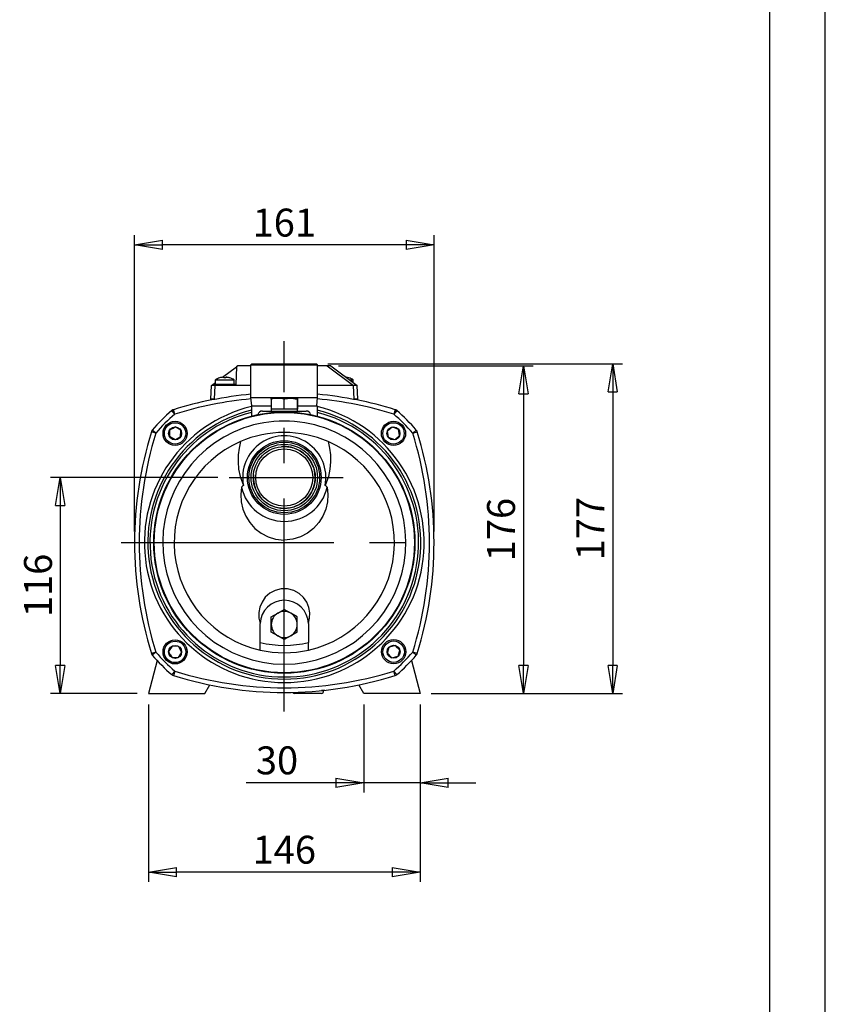
# Model space of a CAD drawing. Extents: x 0 to 210, y 0 to 297.
# Drawn here: x 138 to 210, y 121 to 209 of the extents above; entities that cross this region are included whole.
import ezdxf

# ---------------------------------------------------------------- set-up
doc = ezdxf.new("R2010")
doc.units = 0
doc.linetypes.add('CENTER2', pattern=[28.575, 19.05, -3.175, 3.175, -3.175])
doc.layers.get('0').update_dxf_attribs({"color": 3, "linetype": 'CONTINUOUS'})
doc.layers.get('DEFPOINTS').update_dxf_attribs({"linetype": 'CONTINUOUS'})
doc.layers.add('1', color=3, linetype='CONTINUOUS')
doc.styles.add('MIRCO', font='txt')
doc.dimstyles.new('MIRCO', dxfattribs={"dimtxt": 2.5, "dimasz": 2.5, "dimexe": 0.875, "dimexo": 1, "dimgap": 0.75, "dimtad": 1, "dimzin": 12, "dimtxsty": 'MIRCO', "dimblk": 'CLOSED', "dimcen": 0.09, "dimclrt": 7, "dimazin": 3, "dimtfac": 0.8, "dimtdec": 3, "dimtmove": 0, "dimatfit": 3, "dimtolj": 1})

# ---------------------------------------------------------------- blocks, each defined once
blk = doc.blocks.new('_CLOSED')
at = {"color": 0, "linetype": 'BYBLOCK'}
for p, q in [((-1, 0.166667), (0, 0)), ((-1, 0.166667), (-1, -0.166667)), ((0, 0), (-1, -0.166667)), ((0, 0), (-1, 0))]:
    blk.add_line(p, q, dxfattribs=at)
blk = doc.blocks.new('*D14')
at = {"layer": '1', "color": 0, "linetype": 'CONTINUOUS'}
for p, q in [((155.582, 167.828), (140.596, 167.828)), ((141.471, 165.328), (141.471, 150.994)), ((148.368, 148.494), (140.596, 148.494))]:
    blk.add_line(p, q, dxfattribs=at)
at = {"layer": 'DEFPOINTS', "color": 0}
for p in [(156.582, 167.828), (141.471, 148.494), (149.368, 148.494)]:
    blk.add_point(p, dxfattribs=at)
at = {"layer": '1', "color": 0, "xscale": 2.5, "yscale": 2.5, "zscale": 2.5}
for p, rotation in [((141.471, 167.828), 90), ((141.471, 148.494), 270)]:
    blk.add_blockref('_CLOSED', p, dxfattribs=dict(at, rotation=rotation))
at = {"layer": '1', "color": 0, "insert": (139.471, 158.161), "char_height": 2.5, "attachment_point": 5, "rotation": 90, "style": 'MIRCO'}
blk.add_mtext('\\A1;116', dxfattribs=at)
blk = doc.blocks.new('*D15')
at = {"layer": '1', "color": 0, "linetype": 'CONTINUOUS'}
for p, q in [((165.435, 177.994), (191.827, 177.994)), ((190.952, 175.494), (190.952, 150.994)), ((174.702, 148.494), (191.827, 148.494))]:
    blk.add_line(p, q, dxfattribs=at)
at = {"layer": 'DEFPOINTS', "color": 0}
for p in [(164.435, 177.994), (173.702, 148.494), (190.952, 148.494)]:
    blk.add_point(p, dxfattribs=at)
at = {"layer": '1', "color": 0, "xscale": 2.5, "yscale": 2.5, "zscale": 2.5}
for p, rotation in [((190.952, 177.994), 90.00000017826356), ((190.952, 148.494), 270.0000001782635)]:
    blk.add_blockref('_CLOSED', p, dxfattribs=dict(at, rotation=rotation))
at = {"layer": '1', "color": 0, "insert": (188.952, 163.244), "char_height": 2.5, "attachment_point": 5, "rotation": 90, "style": 'MIRCO'}
blk.add_mtext('\\A1;177', dxfattribs=at)
blk = doc.blocks.new('*D16')
at = {"layer": '1', "color": 0, "linetype": 'CONTINUOUS'}
for p, q in [((166.38, 177.828), (183.827, 177.828)), ((182.952, 175.328), (182.952, 150.994)), ((174.702, 148.494), (183.827, 148.494))]:
    blk.add_line(p, q, dxfattribs=at)
at = {"layer": 'DEFPOINTS', "color": 0}
for p in [(165.38, 177.828), (173.702, 148.494), (182.952, 148.494)]:
    blk.add_point(p, dxfattribs=at)
at = {"layer": '1', "color": 0, "xscale": 2.5, "yscale": 2.5, "zscale": 2.5}
for p, rotation in [((182.952, 177.828), 90), ((182.952, 148.494), 270)]:
    blk.add_blockref('_CLOSED', p, dxfattribs=dict(at, rotation=rotation))
at = {"layer": '1', "color": 0, "insert": (180.952, 163.161), "char_height": 2.5, "attachment_point": 5, "rotation": 90, "style": 'MIRCO'}
blk.add_mtext('\\A1;176', dxfattribs=at)
blk = doc.blocks.new('*D17')
at = {"layer": '1', "color": 0, "linetype": 'CONTINUOUS'}
for p, q in [((168.656, 147.494), (168.656, 139.619)), ((173.702, 147.494), (173.702, 139.619)), ((168.656, 140.494), (158.108, 140.494)), ((166.156, 140.494), (163.656, 140.494)), ((173.702, 140.494), (168.656, 140.494)), ((176.202, 140.494), (178.702, 140.494))]:
    blk.add_line(p, q, dxfattribs=at)
at = {"layer": 'DEFPOINTS', "color": 0}
for p in [(168.656, 148.494), (173.702, 148.494), (168.656, 140.494)]:
    blk.add_point(p, dxfattribs=at)
at = {"layer": '1', "color": 0, "xscale": 2.5, "yscale": 2.5, "zscale": 2.5}
blk.add_blockref('_CLOSED', (168.656, 140.494), dxfattribs=at)
at = {"layer": '1', "color": 0, "xscale": 2.5, "yscale": 2.5, "zscale": 2.5, "rotation": 180}
blk.add_blockref('_CLOSED', (173.702, 140.494), dxfattribs=at)
at = {"layer": '1', "color": 0, "insert": (160.882, 142.494), "char_height": 2.5, "attachment_point": 5, "style": 'MIRCO'}
blk.add_mtext('\\A1;30', dxfattribs=at)
blk = doc.blocks.new('*D18')
at = {"layer": '1', "color": 0, "linetype": 'CONTINUOUS'}
for p, q in [((149.368, 147.494), (149.368, 131.619)), ((173.702, 147.494), (173.702, 131.619)), ((171.202, 132.494), (151.868, 132.494))]:
    blk.add_line(p, q, dxfattribs=at)
at = {"layer": 'DEFPOINTS', "color": 0}
for p in [(149.368, 148.494), (173.702, 148.494), (149.368, 132.494)]:
    blk.add_point(p, dxfattribs=at)
at = {"layer": '1', "color": 0, "xscale": 2.5, "yscale": 2.5, "zscale": 2.5, "rotation": 180}
blk.add_blockref('_CLOSED', (149.368, 132.494), dxfattribs=at)
at = {"layer": '1', "color": 0, "xscale": 2.5, "yscale": 2.5, "zscale": 2.5}
blk.add_blockref('_CLOSED', (173.702, 132.494), dxfattribs=at)
at = {"layer": '1', "color": 0, "insert": (161.535, 134.494), "char_height": 2.5, "attachment_point": 5, "style": 'MIRCO'}
blk.add_mtext('\\A1;146', dxfattribs=at)
blk = doc.blocks.new('*D19')
at = {"layer": '1', "color": 0, "linetype": 'CONTINUOUS'}
for p, q in [((148.118, 162.994), (148.118, 189.53)), ((174.952, 162.994), (174.952, 189.53)), ((172.452, 188.655), (150.618, 188.655))]:
    blk.add_line(p, q, dxfattribs=at)
at = {"layer": 'DEFPOINTS', "color": 0}
for p in [(148.118, 188.655), (148.118, 161.994), (174.952, 161.994)]:
    blk.add_point(p, dxfattribs=at)
at = {"layer": '1', "color": 0, "xscale": 2.5, "yscale": 2.5, "zscale": 2.5, "rotation": 180}
blk.add_blockref('_CLOSED', (148.118, 188.655), dxfattribs=at)
at = {"layer": '1', "color": 0, "xscale": 2.5, "yscale": 2.5, "zscale": 2.5}
blk.add_blockref('_CLOSED', (174.952, 188.655), dxfattribs=at)
at = {"layer": '1', "color": 0, "insert": (161.535, 190.655), "char_height": 2.5, "attachment_point": 5, "style": 'MIRCO'}
blk.add_mtext('\\A1;161', dxfattribs=at)
blk = doc.blocks.new('B', base_point=(101.4864, -6.5591))
at = {"layer": '1', "color": 0, "linetype": 'CENTER2'}
for p, q in [((161.5351, 146.8835), (161.5351, 180.0264)), ((156.5821, 167.8275), (166.8108, 167.8275)), ((146.9321, 161.9942), (174.9518, 161.9942))]:
    blk.add_line(p, q, dxfattribs=at)
at = {"layer": '1', "color": 0, "linetype": 'CONTINUOUS'}
for p, q in [((155.9896, 176.8011), (157.2432, 177.7341)), ((157.2432, 177.7341), (157.202, 176.1609)), ((157.3687, 177.8275), (157.2432, 177.7341)), ((158.5518, 177.8275), (157.3687, 177.8275)), ((158.5518, 177.9109), (158.6351, 177.9942)), ((158.5518, 177.9109), (164.5185, 177.9109)), ((158.5518, 174.9942), (158.5518, 177.9109)), ((158.6351, 177.9942), (164.4351, 177.9942)), ((164.5185, 177.9109), (164.4351, 177.9942)), ((164.5185, 174.9942), (164.5185, 177.9109)), ((165.3803, 177.8275), (164.5185, 177.8275)), ((165.702, 177.8275), (165.3803, 177.8275)), ((165.3803, 177.8275), (167.7319, 176.0775)), ((165.702, 177.8275), (168.0532, 176.0775)), ((155.3687, 176.1609), (155.3687, 176.5775)), ((155.3687, 176.5775), (157.0353, 176.5775)), ((155.7437, 176.7479), (155.7437, 176.7502)), ((156.0151, 176.8042), (156.0949, 176.8042)), ((156.3091, 176.8042), (156.3889, 176.8042)), ((156.6603, 176.7479), (156.6603, 176.7502)), ((157.0353, 176.1609), (157.0353, 176.5775)), ((167.3268, 176.7479), (167.3268, 176.7502)), ((167.3814, 176.5775), (167.7018, 176.5775)), ((167.7018, 176.339), (167.7018, 176.5775)), ((154.952, 174.8275), (155.0175, 176.0775)), ((155.0175, 176.0775), (155.1295, 176.1609)), ((155.3388, 176.0775), (155.0175, 176.0775)), ((155.1295, 176.1609), (155.3687, 176.3389)), ((155.4508, 176.1609), (155.1295, 176.1609)), ((155.2733, 174.8275), (155.3388, 176.0775)), ((155.3388, 176.0775), (155.4508, 176.1609)), ((158.5518, 176.0775), (155.3388, 176.0775)), ((157.202, 176.1609), (155.4508, 176.1609)), ((167.7319, 176.0775), (164.5185, 176.0775)), ((167.7974, 174.8275), (167.7319, 176.0775)), ((168.1187, 174.8275), (168.0532, 176.0775)), ((155.2733, 174.8275), (154.952, 174.8275)), ((155.2733, 174.8275), (155.3264, 174.8275)), ((158.5518, 174.9942), (164.5185, 174.9942)), ((158.6174, 174.2442), (158.5518, 174.9942)), ((160.3482, 174.84), (160.3482, 173.9442)), ((160.3685, 174.9442), (160.9208, 174.9442)), ((160.9208, 174.9442), (162.0869, 174.9442)), ((161.4934, 174.84), (161.4934, 173.9442)), ((162.0869, 174.9442), (162.7012, 174.9442)), ((162.6804, 174.84), (162.6804, 173.9442)), ((162.7221, 174.84), (162.7221, 173.9442)), ((164.4528, 174.2442), (164.5185, 174.9942)), ((167.7439, 174.8275), (167.7974, 174.8275)), ((168.1187, 174.8275), (167.7974, 174.8275)), ((151.7307, 173.5001), (151.4604, 173.8173)), ((151.7307, 173.5001), (151.6066, 173.8979)), ((158.5851, 174.2442), (160.3482, 174.2442)), ((158.5851, 174.2442), (158.5851, 173.3162)), ((159.5685, 173.7775), (161.5351, 173.7775)), ((160.9208, 173.9442), (160.3482, 173.9442)), ((160.3685, 173.9442), (160.3685, 173.7775)), ((161.4934, 173.9442), (160.9208, 173.9442)), ((162.0869, 173.9442), (161.4934, 173.9442)), ((161.5351, 173.7775), (163.5018, 173.7775)), ((162.6804, 173.9442), (162.0869, 173.9442)), ((162.7012, 173.9442), (162.6804, 173.9442)), ((162.7221, 173.9442), (162.7012, 173.9442)), ((162.7018, 173.9442), (162.7018, 173.7775)), ((162.7221, 174.2442), (164.4851, 174.2442)), ((164.4851, 174.2442), (164.4851, 173.3162)), ((171.4637, 173.8979), (171.3396, 173.5001)), ((171.6098, 173.8173), (171.3396, 173.5001)), ((150.0292, 171.7986), (149.7121, 172.0689)), ((151.2572, 172.0708), (151.2499, 171.4935)), ((151.509, 172.212), (151.2572, 172.0708)), ((151.509, 172.212), (151.7608, 172.3531)), ((152.2571, 172.0581), (151.7608, 172.3531)), ((152.2498, 171.4808), (152.2571, 172.0581)), ((171.2102, 172.3433), (170.7721, 171.9672)), ((170.8787, 171.3998), (170.7721, 171.9672)), ((171.4825, 172.2476), (171.2102, 172.3433)), ((171.4825, 172.2476), (171.7549, 172.1519)), ((171.8615, 171.5845), (171.7549, 172.1519)), ((173.0411, 171.7986), (173.3582, 172.0689)), ((150.0292, 171.7986), (149.6314, 171.9227)), ((151.7462, 171.1985), (151.2499, 171.4935)), ((152.2498, 171.4808), (151.7462, 171.1985)), ((171.4234, 171.2084), (170.8787, 171.3998)), ((171.4234, 171.2084), (171.8615, 171.5845)), ((173.0411, 171.7986), (173.4388, 171.9227)), ((160.3685, 155.3344), (160.9518, 155.6712)), ((160.3685, 154.6609), (160.3685, 155.3344)), ((160.9518, 155.6712), (161.5351, 156.008)), ((162.1185, 155.6712), (161.5351, 156.008)), ((162.7018, 155.3344), (162.1185, 155.6712)), ((162.7018, 154.6609), (162.7018, 155.3344)), ((159.3701, 153.0526), (159.3701, 154.7442)), ((160.3685, 153.9873), (160.3685, 154.6609)), ((162.7018, 153.9873), (162.7018, 154.6609)), ((163.7002, 154.7442), (163.7002, 153.0526)), ((160.9518, 153.6505), (160.3685, 153.9873)), ((161.5351, 153.3137), (160.9518, 153.6505)), ((162.1185, 153.6505), (161.5351, 153.3137)), ((162.7018, 153.9873), (162.1185, 153.6505)), ((151.4817, 152.7219), (151.1765, 152.2318)), ((152.0587, 152.7026), (151.4817, 152.7219)), ((152.0587, 152.7026), (152.3305, 152.1933)), ((159.3701, 152.368), (159.3701, 153.0526)), ((163.7002, 152.368), (163.7002, 153.0526)), ((170.7713, 152.0868), (170.9298, 152.642)), ((171.4899, 152.7823), (170.9298, 152.642)), ((171.6906, 152.5749), (171.4899, 152.7823)), ((171.6906, 152.5749), (171.8914, 152.3674)), ((150.0292, 152.1897), (149.6314, 152.0656)), ((150.0292, 152.1897), (149.7121, 151.9195)), ((151.3124, 151.9771), (151.1765, 152.2318)), ((151.3124, 151.9771), (151.4483, 151.7225)), ((151.4483, 151.7225), (152.0253, 151.7032)), ((152.3305, 152.1933), (152.0253, 151.7032)), ((171.1728, 151.672), (170.7713, 152.0868)), ((171.1728, 151.672), (171.7329, 151.8123)), ((171.7329, 151.8123), (171.8914, 152.3674)), ((173.4388, 152.0656), (173.0411, 152.1897)), ((173.3582, 151.9195), (173.0411, 152.1897)), ((150.1534, 151.4235), (149.3685, 148.4942)), ((172.9169, 151.4235), (173.7018, 148.4942)), ((151.7307, 150.4882), (151.4604, 150.1711)), ((151.7307, 150.4882), (151.6066, 150.0905)), ((171.6098, 150.1711), (171.3396, 150.4882)), ((171.4637, 150.0905), (171.3396, 150.4882)), ((154.4145, 148.4942), (154.8532, 149.2541)), ((168.6558, 148.4942), (168.217, 149.2541)), ((149.3685, 148.4942), (154.4145, 148.4942)), ((164.4396, 148.4942), (162.4935, 148.4942)), ((164.8268, 148.4942), (164.4396, 148.4942)), ((165.0069, 148.7442), (164.8643, 148.7442)), ((165.0768, 148.7442), (165.0069, 148.7442)), ((165.1237, 148.7712), (165.0768, 148.7442)), ((173.7018, 148.4942), (168.6558, 148.4942))]:
    blk.add_line(p, q, dxfattribs=at)
for points in [[(156.0946, 176.8046), (156.0945, 176.8047), (156.0188, 176.8046)], [(156.1187, 176.7479), (156.0946, 176.8046)], [(156.2853, 176.7479), (156.3094, 176.8046)], [(156.3852, 176.8046), (156.3844, 176.8047), (156.3094, 176.8046)], [(168.0532, 176.0775), (168.0194, 176.0775), (167.9354, 176.0775), (167.7319, 176.0775)], [(160.9208, 174.9442), (160.8223, 174.9409), (160.3482, 174.84)], [(160.3482, 174.84), (160.3516, 174.8702), (160.369, 174.9442)], [(161.4934, 174.84), (161.3982, 174.8702), (160.9208, 174.9442)], [(161.4934, 174.84), (161.5921, 174.8702), (162.0869, 174.9442)], [(162.0869, 174.9442), (162.189, 174.9409), (162.6804, 174.84)], [(162.6804, 174.84), (162.6839, 174.8702), (162.7012, 174.9442)], [(162.7012, 174.9442), (162.7048, 174.9409), (162.7221, 174.84)], [(157.5991, 171.0418), (157.4827, 170.4625), (157.4071, 169.8521), (157.3887, 169.2167), (157.4417, 168.5642), (157.5784, 167.9049), (157.8755, 167.1091)], [(165.4712, 171.0418), (165.5875, 170.4625), (165.6632, 169.8521), (165.6815, 169.2167), (165.6286, 168.5642), (165.4918, 167.9049), (165.1948, 167.1091)], [(157.6921, 166.9729), (157.6287, 166.3102), (157.6716, 165.6433), (157.8225, 164.9881), (158.0809, 164.3615), (158.4443, 163.7817), (158.9066, 163.2678), (159.4575, 162.8389), (160.0819, 162.5132), (160.7598, 162.3056), (161.5351, 162.2261)], [(165.3781, 166.9729), (165.4416, 166.3102), (165.3986, 165.6433), (165.2478, 164.9881), (164.9893, 164.3615), (164.626, 163.7817), (164.1637, 163.2678), (163.6128, 162.8389), (162.9883, 162.5132), (162.3104, 162.3056), (161.5351, 162.2261)], [(163.7002, 154.7442), (163.8066, 155.2176), (163.8178, 155.7039), (163.7306, 156.1886), (163.5419, 156.6546), (163.25, 157.0812), (162.8577, 157.4427), (162.3768, 157.7099), (161.8327, 157.8545), (161.2645, 157.8579), (160.7182, 157.7198), (160.2336, 157.4578), (159.8367, 157.1001), (159.5399, 156.676), (159.3463, 156.2113), (159.2544, 155.7272), (159.2609, 155.2406), (159.3701, 154.7442)]]:
    blk.add_lwpolyline(points, dxfattribs=at)
for centre, radius in [((161.5351, 161.9942), 11.7), ((161.5351, 161.9942), 11.6562), ((151.7535, 171.7758), 1.0833), ((171.3168, 171.7758), 1.0833), ((151.7535, 171.7758), 0.9583), ((151.7535, 171.7758), 0.5818), ((171.3168, 171.7758), 0.9583), ((171.3168, 171.7758), 0.5818), ((161.5351, 167.8275), 3.3011), ((161.5351, 167.8275), 3.1667), ((161.5351, 167.8275), 2.975), ((161.5351, 167.8275), 2.7708), ((161.5351, 167.8275), 2.5583), ((151.7535, 152.2125), 1.0833), ((151.7535, 152.2125), 0.9583), ((151.7535, 152.2125), 0.5818), ((171.3313, 152.2271), 1.0833), ((171.3313, 152.2271), 0.9583), ((171.3313, 152.2271), 0.5818)]:
    blk.add_circle(centre, radius, dxfattribs=at)
for centre, radius, start, end in [((156.202, 175.2616), 1.5576, 107.112767, 122.344318), ((156.1914, 175.2726), 1.5418, 96.425757, 106.881676), ((156.202, 175.2616), 1.4887, 86.790972, 93.209026), ((156.2126, 175.2726), 1.5417, 73.118294, 83.574229), ((156.202, 175.2616), 1.5576, 57.655682, 72.887222), ((166.879, 175.2725), 1.5419, 73.118655, 82.470052), ((166.8685, 175.2616), 1.5576, 57.655682, 72.887222), ((161.5351, 142.0775), 33.3333, 95.134842, 107.328914), ((161.5351, 142.0775), 32.9167, 95.179468, 107.328914), ((161.5351, 142.0775), 32.9167, 72.671086, 84.820532), ((161.5351, 142.0775), 33.3333, 72.671086, 84.865158), ((161.5351, 161.9942), 12.5333, 103.613563, 76.386438), ((161.5351, 161.9942), 12.2245, 103.964362, 76.035638), ((161.5351, 161.9942), 15.5333, 130.435024, 139.564994), ((151.7307, 173.5001), 0.4167, 107.328914, 130.435024), ((161.5351, 161.9942), 15.5333, 130.119836, 130.435024), ((161.5351, 142.0775), 33.3333, 107.328914, 107.474722), ((159.5685, 173.3775), 0.4, 89.999997, 169.000597), ((163.5018, 173.3775), 0.4, 10.999403, 90.000003), ((171.3396, 173.5001), 0.4167, 49.564976, 72.671086), ((161.5351, 142.0775), 33.3333, 72.525278, 72.671086), ((161.5351, 161.9942), 15.5333, 49.564976, 49.880164), ((161.5351, 161.9942), 15.5333, 40.435007, 49.564976), ((161.5351, 161.9942), 12.0333, 104.190832, 75.809168), ((161.5351, 161.9942), 15.1167, 130.435024, 139.564994), ((161.5352, 161.9938), 10.891, 90.000309, 109.504527), ((161.5351, 161.9941), 10.8907, 70.495244, 89.999921), ((161.5351, 161.9942), 15.1167, 40.435007, 49.564976), ((150.0292, 171.7986), 0.4167, 139.564994, 162.671088), ((181.4518, 161.9942), 33.3333, 162.525279, 162.671088), ((161.5351, 161.9942), 15.5333, 139.564994, 139.880181), ((161.5351, 161.9942), 10.8906, 109.504834, 70.495167), ((173.0411, 171.7986), 0.4167, 17.328913, 40.435007), ((161.5351, 161.9942), 15.5333, 40.119819, 40.435007), ((141.6185, 161.9942), 33.3333, 17.328913, 17.474721), ((181.4518, 161.9942), 33.3333, 162.671088, 197.328906), ((181.4518, 161.9942), 32.9167, 162.671088, 197.328906), ((161.5351, 161.9942), 9.8666, 89.999968, 113.510958), ((161.5351, 167.8275), 3.7295, 348.894343, 191.105657), ((161.5351, 161.9942), 9.8666, 66.489041, 90.000033), ((141.6185, 161.9942), 32.9167, 342.671095, 17.328913), ((141.6185, 161.9942), 33.3333, 342.671095, 17.328913), ((161.5351, 161.9942), 9.8667, 113.510922, 257.324324), ((161.5351, 167.8275), 2.7708, 175, 95), ((161.5351, 161.9942), 9.8667, 282.675676, 66.489078), ((161.5355, 161.9937), 6.2899, 125.583055, 127.664064), ((161.5351, 167.8275), 3.9369, 192.538026, 347.461975), ((161.5348, 161.9937), 6.2899, 52.335936, 54.416944), ((161.5351, 154.6609), 2.1667, 2.203316, 177.796685), ((161.5351, 154.6609), 1.1667, 120, 180), ((161.5351, 154.6609), 1.1667, 90, 120), ((161.5351, 154.6609), 1.1667, 60, 90), ((161.5351, 154.6609), 1.1667, 360, 60), ((161.5351, 154.6609), 1.1667, 180, 240), ((161.5351, 154.6609), 1.1667, 300, 360), ((161.5351, 154.6609), 1.1667, 240, 300), ((161.5351, 161.9942), 9.2, 256.388754, 283.611247), ((150.0292, 152.1897), 0.4167, 197.328906, 220.435009), ((181.4518, 161.9942), 33.3333, 197.328906, 197.474714), ((161.5351, 161.9942), 15.5333, 220.119821, 220.435009), ((161.5351, 161.9942), 15.5333, 220.435009, 229.565009), ((161.5351, 161.9942), 15.1167, 220.435009, 229.565009), ((161.5351, 161.9942), 9.8667, 257.324324, 282.675676), ((161.5351, 161.9942), 15.1167, 310.435001, 319.565001), ((161.5351, 161.9942), 15.5333, 310.435001, 319.565001), ((173.0411, 152.1897), 0.4167, 319.565001, 342.671095), ((161.5351, 161.9942), 15.5333, 319.564993, 319.880179), ((141.6185, 161.9942), 33.3333, 342.525286, 342.671095), ((151.7307, 150.4882), 0.4167, 229.565009, 252.671096), ((161.5351, 181.9109), 33.3333, 252.671096, 287.328906), ((161.5351, 181.9109), 32.9167, 252.671096, 287.328906), ((171.3396, 150.4882), 0.4167, 287.328906, 310.435001), ((162.4935, 148.7442), 0.25, 219.167798, 270), ((164.8268, 148.7442), 0.25, 270, 0), ((165.0074, 148.9898), 0.2456, 255.190364, 269.879766), ((165.0037, 149.0109), 0.2667, 270.673437, 295.8475)]:
    blk.add_arc(centre, radius, start, end, dxfattribs=at)
for p1, p2, distance, picture, middle in [((174.9518, 161.9942), (148.1185, 161.9942), -26.6606, '*D19', (161.5351, 190.6548)), ((173.7018, 148.4942), (149.3685, 148.4942), 16, '*D18', (161.5351, 134.4942))]:
    dim = blk.add_aligned_dim(p1=p1, p2=p2, distance=distance, dimstyle='MIRCO', override={"dimjust": 0, "dimlfac": 6, "dimrnd": 1, "dimpost": '', "dimse1": 0, "dimse2": 0, "dimclrt": 0}, dxfattribs=at)
    dim.commit()
    dim.dimension.update_dxf_attribs({"geometry": picture, "text_midpoint": middle})
for base, p1, p2, picture, middle in [((190.9518, 148.4942), (164.4351, 177.9942), (173.7018, 148.4942), '*D15', (188.9518, 163.2442)), ((182.9518, 148.4942), (165.3803, 177.8275), (173.7018, 148.4942), '*D16', (180.9518, 163.1609)), ((141.4715, 148.4942), (156.5821, 167.8275), (149.3685, 148.4942), '*D14', (139.4715, 158.1608))]:
    dim = blk.add_linear_dim(base=base, p1=p1, p2=p2, angle=90, dimstyle='MIRCO', override={"dimjust": 0, "dimlfac": 6, "dimrnd": 1, "dimpost": '', "dimse1": 0, "dimse2": 0, "dimclrt": 0}, dxfattribs=at)
    dim.commit()
    dim.dimension.update_dxf_attribs({"geometry": picture, "text_midpoint": middle})
dim = blk.add_linear_dim(base=(168.6558, 140.4942), p1=(173.7018, 148.4942), p2=(168.6558, 148.4942), angle=180, dimstyle='MIRCO', override={"dimjust": 0, "dimlfac": 6, "dimrnd": 1, "dimpost": '', "dimse1": 0, "dimse2": 0, "dimclrt": 0, "dimtmove": 0}, dxfattribs=at)
dim.commit()
dim.dimension.update_dxf_attribs({"geometry": '*D17', "text_midpoint": (160.882, 140.4942), "dimtype": 161})

msp = doc.modelspace()

# ---------------------------------------------------------------- linework, layer by layer
at = {"layer": '1', "color": 4, "linetype": 'CONTINUOUS'}
msp.add_line((210, 0), (210, 297), dxfattribs=at)
at = {"layer": '1', "color": 6, "linetype": 'CONTINUOUS'}
msp.add_line((205, 292), (205, 5), dxfattribs=at)

# ---------------------------------------------------------------- block references
at = {"layer": '1', "color": 3, "linetype": 'CONTINUOUS'}
msp.add_blockref('B', (101.486, -6.559), dxfattribs=at)

doc.saveas('drawing.dxf')
